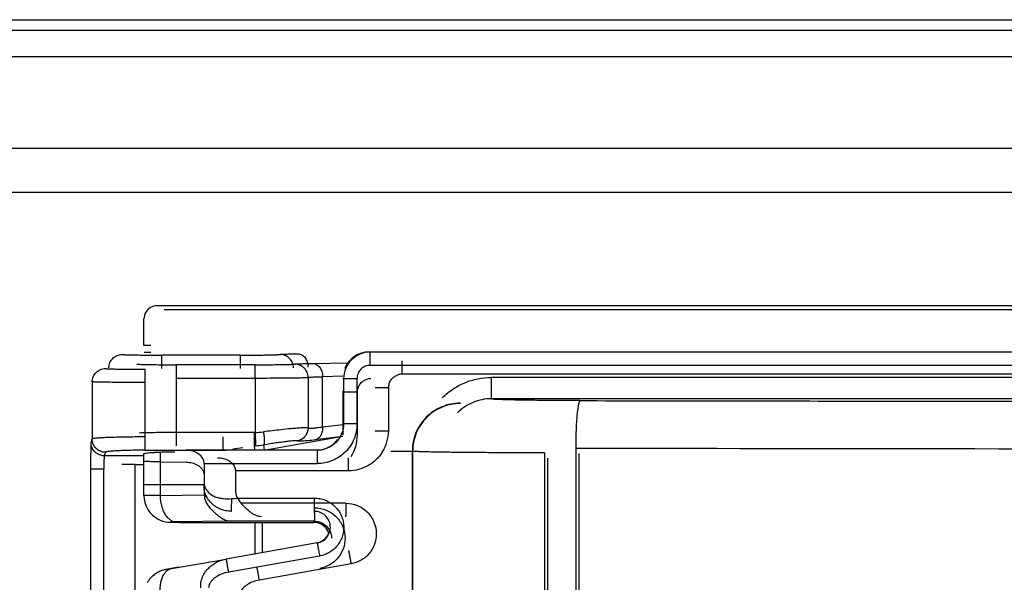
# Model space of a CAD drawing. Units: millimetres. Extents: x 0 to 420, y 0 to 297.
# Drawn here: x 124 to 131, y 244 to 248 of the extents above; entities that cross this region are included whole.
import ezdxf

# ---------------------------------------------------------------- set-up
doc = ezdxf.new("R2010")
doc.units = ezdxf.units.MM
doc.header["$LTSCALE"] = 23.1
doc.layers.get('0').update_dxf_attribs({"linetype": 'CONTINUOUS'})
doc.layers.add('INTF_1', color=7, linetype='CONTINUOUS')

msp = doc.modelspace()

# ---------------------------------------------------------------- linework, layer by layer
at = {"color": 7, "linetype": 'CONTINUOUS'}
for p, q in [((145.9217, 245.2532), (126.4358, 245.2532)), ((126.0427, 244.5132), (125.0568, 244.5132)), ((124.7389, 244.2532), (124.7389, 244.4873)), ((125.1935, 244.4132), (125.1935, 244.2532)), ((126.0435, 243.815), (125.3591, 243.6943)), ((124.9744, 243.6273), (124.9077, 243.6155)), ((124.9457, 243.622), (125.3591, 243.6943)), ((124.9955, 243.6311), (124.9744, 243.6273)), ((124.9077, 243.6155), (124.9027, 243.6145))]:
    msp.add_line(p, q, dxfattribs=at)
at = {"color": 9, "linetype": 'CONTINUOUS'}
for p, q in [((126.4437, 245.1532), (145.9227, 245.1532)), ((126.2358, 245.0532), (126.3437, 245.0532)), ((126.2427, 245.0532), (126.2427, 244.7132)), ((126.3437, 244.7132), (126.3437, 245.0532)), ((126.3437, 244.7132), (126.239, 244.7132)), ((126.0427, 244.5132), (126.0431, 244.5058)), ((124.8634, 244.2532), (124.8634, 244.4999)), ((125.1935, 244.4132), (126.0437, 244.4132)), ((125.1935, 244.2532), (124.7389, 244.2532)), ((126.0227, 244.0532), (126.0231, 244.0606)), ((126.0619, 243.7165), (125.3775, 243.5958))]:
    msp.add_line(p, q, dxfattribs=at)
at = {"color": 7, "linetype": 'CONTINUOUS'}
msp.add_lwpolyline([(124.9027, 243.6145), (124.8998, 243.614), (124.8942, 243.6128), (124.8873, 243.611), (124.8802, 243.609), (124.8726, 243.6065), (124.8646, 243.6035), (124.8566, 243.6001), (124.8486, 243.5963), (124.8407, 243.592), (124.8328, 243.5874), (124.825, 243.5822), (124.8173, 243.5766), (124.8098, 243.5705), (124.8024, 243.564), (124.7952, 243.5569), (124.7883, 243.5494), (124.7817, 243.5413), (124.7753, 243.5328), (124.7694, 243.5238), (124.7638, 243.5144)], dxfattribs=at)
for centre, radius, start, end in [((126.0178, 243.9332), 0.12, 291.11726, 313.43498), ((126.0142, 243.9348), 0.1238, 337.50132, 339.48995), ((126.0177, 243.9335), 0.1204, 280.01698, 291.10064)]:
    msp.add_arc(centre, radius, start, end, dxfattribs=at)
for centre, major_axis, ratio, start_param, end_param in [((126.4358, 245.0532), (0.2, 0), 0.999949, 1.570796, 2.747061), ((125.0568, 244.4132), (0.1367, 0), 0.731576, 0, 1.570796)]:
    msp.add_ellipse(centre, major_axis=major_axis, ratio=ratio, start_param=start_param, end_param=end_param, dxfattribs=at)
at = {"color": 9, "linetype": 'CONTINUOUS'}
for points, knots in [([(126.4427, 245.2532), (126.4167, 245.2532), (126.3641, 245.2428), (126.2976, 245.1983), (126.2531, 245.1318), (126.2427, 245.0792), (126.2427, 245.0532)], [0, 0, 0, 0, 0.250006, 0.499914, 0.749895, 1, 1, 1, 1]), ([(126.4437, 245.1532), (126.4437, 245.1597), (126.4437, 245.1725), (126.4436, 245.191), (126.4436, 245.2056), (126.4435, 245.2164), (126.4434, 245.2237), (126.4433, 245.2303), (126.4433, 245.2361), (126.4432, 245.2411), (126.4431, 245.2453), (126.443, 245.2482), (126.4429, 245.2501), (126.4429, 245.2512), (126.4428, 245.252), (126.4428, 245.2527), (126.4427, 245.253), (126.4427, 245.2532), (126.4427, 245.2532)], [0, 0, 0, 0, 0.194631, 0.382539, 0.555397, 0.634153, 0.706801, 0.772644, 0.831103, 0.881622, 0.923642, 0.956692, 0.96978, 0.980544, 0.988963, 0.995016, 0.998686, 1, 1, 1, 1]), ([(126.4437, 245.1532), (126.4307, 245.1532), (126.4044, 245.148), (126.3712, 245.1258), (126.3489, 245.0925), (126.3437, 245.0662), (126.3437, 245.0532)], [0, 0, 0, 0, 0.250017, 0.499992, 0.749971, 1, 1, 1, 1]), ([(126.2427, 244.7132), (126.2427, 244.6872), (126.2323, 244.6346), (126.1878, 244.5682), (126.1213, 244.5236), (126.0687, 244.5132), (126.0427, 244.5132)], [0, 0, 0, 0, 0.250018, 0.49993, 0.749907, 1, 1, 1, 1]), ([(126.3437, 244.7132), (126.3437, 244.6936), (126.3398, 244.6543), (126.3227, 244.5977), (126.2948, 244.5455), (126.2572, 244.4997), (126.2115, 244.4622), (126.1593, 244.4343), (126.1026, 244.4171), (126.0633, 244.4132), (126.0437, 244.4132)], [0, 0, 0, 0, 0.124905, 0.250037, 0.375019, 0.500008, 0.624996, 0.749974, 0.875102, 1, 1, 1, 1]), ([(126.0431, 244.5058), (126.0432, 244.5008), (126.0434, 244.4885), (126.0437, 244.4577), (126.0437, 244.4318), (126.0437, 244.4132)], [0, 0, 0, 0, 0.162415, 0.397416, 1, 1, 1, 1]), ([(125.3987, 244.0532), (125.3834, 244.0532), (125.3529, 244.0564), (125.2959, 244.0751), (125.2474, 244.1102), (125.214, 244.1547), (125.1937, 244.1975), (125.1896, 244.2326), (125.1935, 244.2532)], [0, 0, 0, 0, 0.143351, 0.285068, 0.558285, 0.686134, 0.80348, 1, 1, 1, 1]), ([(125.1935, 244.2532), (125.1956, 244.2429), (125.2033, 244.2229), (125.222, 244.1972), (125.2466, 244.1769), (125.2751, 244.1628), (125.3054, 244.1538), (125.3471, 244.1474), (125.3788, 244.1478), (125.3997, 244.1497)], [0, 0, 0, 0, 0.12497, 0.250307, 0.375264, 0.500371, 0.625458, 0.750425, 1, 1, 1, 1]), ([(125.3987, 244.0532), (125.3988, 244.0532), (125.3988, 244.0534), (125.3988, 244.0537), (125.3989, 244.0542), (125.3989, 244.0549), (125.3989, 244.0558), (125.399, 244.0576), (125.3991, 244.0603), (125.3992, 244.0643), (125.3993, 244.0692), (125.3993, 244.0751), (125.3994, 244.0817), (125.3995, 244.0891), (125.3996, 244.1), (125.3996, 244.1144), (125.3997, 244.132), (125.3997, 244.1438), (125.3997, 244.1497)], [0, 0, 0, 0, 0.001094, 0.00418, 0.009401, 0.016857, 0.026637, 0.038791, 0.070396, 0.111915, 0.163185, 0.223833, 0.293053, 0.369848, 0.452917, 0.631994, 0.817924, 1, 1, 1, 1]), ([(125.3997, 244.1497), (125.4515, 244.1537), (125.5557, 244.153), (125.7116, 244.1533), (125.8677, 244.1532), (125.9717, 244.1532), (126.0237, 244.1532)], [0, 0, 0, 0, 0.249867, 0.499894, 0.74993, 1, 1, 1, 1]), ([(126.0231, 244.0606), (126.0232, 244.0658), (126.0234, 244.0786), (126.0237, 244.1094), (126.0237, 244.1351), (126.0237, 244.1532)], [0, 0, 0, 0, 0.167316, 0.413978, 1, 1, 1, 1]), ([(126.0237, 244.1532), (126.0373, 244.1531), (126.0645, 244.1505), (126.1039, 244.1395), (126.1406, 244.1211), (126.1732, 244.0963), (126.2007, 244.066), (126.2222, 244.0311), (126.2368, 243.9928), (126.2441, 243.9525), (126.2439, 243.9115), (126.2361, 243.8713), (126.2211, 243.8332), (126.1992, 243.7985), (126.1714, 243.7684), (126.1385, 243.744), (126.1016, 243.7263), (126.0753, 243.719), (126.0619, 243.7165)], [0, 0, 0, 0, 0.062446, 0.124981, 0.187486, 0.249996, 0.312497, 0.374992, 0.437497, 0.499998, 0.5625, 0.625006, 0.687501, 0.750002, 0.812513, 0.875018, 0.937554, 1, 1, 1, 1]), ([(126.0435, 243.815), (126.0581, 243.8176), (126.0864, 243.8282), (126.1201, 243.8584), (126.1406, 243.8988), (126.145, 243.9439), (126.1328, 243.9875), (126.1056, 244.0237), (126.0672, 244.0477), (126.0375, 244.0532), (126.0227, 244.0532)], [0, 0, 0, 0, 0.124997, 0.249997, 0.374999, 0.500002, 0.625004, 0.750005, 0.875003, 1, 1, 1, 1]), ([(126.0435, 243.815), (126.0436, 243.815), (126.0436, 243.8148), (126.0438, 243.8145), (126.0439, 243.8139), (126.0441, 243.813), (126.0443, 243.812), (126.0447, 243.8101), (126.0453, 243.8072), (126.0461, 243.8031), (126.0471, 243.7982), (126.0482, 243.7924), (126.0494, 243.786), (126.0507, 243.7788), (126.0527, 243.7682), (126.0553, 243.7537), (126.0586, 243.7355), (126.0608, 243.7229), (126.0619, 243.7165)], [0, 0, 0, 0, 0.001386, 0.005128, 0.011245, 0.019722, 0.030538, 0.043671, 0.076798, 0.118855, 0.169362, 0.227792, 0.293617, 0.366254, 0.44499, 0.617817, 0.805629, 1, 1, 1, 1]), ([(124.8634, 243.425), (124.8607, 243.4477), (124.8602, 243.4823), (124.8675, 243.5267), (124.877, 243.557), (124.8903, 243.5827), (124.9068, 243.6027), (124.9254, 243.6161), (124.9391, 243.6208), (124.9457, 243.622)], [0, 0, 0, 0, 0.296473, 0.443248, 0.581285, 0.706266, 0.816445, 0.913127, 1, 1, 1, 1]), ([(125.0032, 243.6324), (124.993, 243.6306), (124.9734, 243.6272), (124.9475, 243.6226), (124.9244, 243.6185), (124.9143, 243.6167), (124.9016, 243.6143), (124.9147, 243.6165), (124.9247, 243.6183), (124.9383, 243.6207), (124.9457, 243.622)], [0, 0, 0, 0, 0.217294, 0.413751, 0.56995, 0.670891, 0.704963, 0.740462, 0.842692, 1, 1, 1, 1]), ([(125.1668, 243.4781), (125.1659, 243.4944), (125.1687, 243.5261), (125.1837, 243.5691), (125.2057, 243.605), (125.2324, 243.6335), (125.2616, 243.6563), (125.3027, 243.6796), (125.3365, 243.6903), (125.3591, 243.6943)], [0, 0, 0, 0, 0.154995, 0.298784, 0.429813, 0.551925, 0.668315, 0.780948, 1, 1, 1, 1]), ([(125.3775, 243.5958), (125.3765, 243.6018), (125.3743, 243.6139), (125.3711, 243.6319), (125.3684, 243.6466), (125.3664, 243.6577), (125.365, 243.6652), (125.3637, 243.672), (125.3626, 243.6779), (125.3616, 243.683), (125.3608, 243.6871), (125.3602, 243.6899), (125.3599, 243.6916), (125.3596, 243.6926), (125.3595, 243.6933), (125.3593, 243.6939), (125.3592, 243.6941), (125.3592, 243.6943), (125.3591, 243.6943)], [0, 0, 0, 0, 0.181807, 0.367492, 0.546363, 0.629458, 0.706233, 0.775281, 0.83584, 0.887312, 0.929096, 0.960791, 0.972962, 0.982776, 0.990308, 0.995631, 0.998824, 1, 1, 1, 1]), ([(125.3775, 243.5958), (125.3607, 243.5929), (125.3275, 243.584), (125.2887, 243.5651), (125.2611, 243.5447), (125.2434, 243.5259), (125.2302, 243.5037), (125.2263, 243.4866), (125.2263, 243.4781)], [0, 0, 0, 0, 0.25018, 0.500233, 0.625423, 0.750525, 0.876162, 1, 1, 1, 1])]:
    msp.add_open_spline(points, degree=3, knots=knots, dxfattribs=at)
at = {"color": 7, "linetype": 'CONTINUOUS'}
for points, knots in [([(126.0426, 244.5133), (126.0577, 244.5139), (126.0879, 244.5183), (126.1304, 244.535), (126.168, 244.5609), (126.1887, 244.5834), (126.1975, 244.5956)], [0, 0, 0, 0, 0.250027, 0.500116, 0.750025, 1, 1, 1, 1]), ([(126.1286, 243.8874), (126.1254, 243.8796), (126.1173, 243.8647), (126.1064, 243.8518), (126.1003, 243.8461)], [0, 0, 0, 0, 0.500286, 1, 1, 1, 1])]:
    msp.add_open_spline(points, degree=3, knots=knots, dxfattribs=at)
at = {"layer": 'INTF_1', "color": 7, "linetype": 'CONTINUOUS'}
for p, q in [((95.4719, 247.756), (175.3793, 247.756)), ((178.2404, 246.786), (102.2239, 246.786)), ((102.2239, 246.456), (178.2404, 246.456)), ((146.5408, 245.6022), (124.8391, 245.6022)), ((124.8907, 245.5722), (146.4922, 245.5722)), ((124.7391, 245.3022), (124.7391, 245.5022)), ((124.7907, 245.3022), (124.7404, 245.3022)), ((124.7412, 245.2522), (124.7907, 245.2522)), ((125.6289, 243.9702), (125.6289, 243.7428))]:
    msp.add_line(p, q, dxfattribs=at)
at = {"layer": 'INTF_1', "color": 9, "linetype": 'CONTINUOUS'}
for p, q in [((124.8744, 245.1298), (124.8744, 245.2298)), ((125.4662, 245.2298), (124.8744, 245.2298)), ((125.4662, 245.1298), (125.4662, 245.2298)), ((124.7494, 244.6135), (124.7494, 245.1236)), ((124.9845, 244.6472), (124.9845, 245.1573)), ((125.5762, 245.1573), (124.9845, 245.1573)), ((125.5762, 245.0573), (125.5762, 245.1573)), ((126.0114, 245.1675), (126.2753, 245.1723)), ((124.9845, 245.0573), (125.5762, 245.0573)), ((125.5762, 245.0573), (125.5762, 244.6473)), ((125.9751, 245.0621), (125.9751, 244.6815)), ((126.2365, 245.0703), (126.0839, 245.0675)), ((126.0839, 244.6892), (126.0839, 245.0675)), ((146.1534, 245.0912), (126.6818, 245.0861)), ((143.5465, 245.0611), (127.3534, 245.0611)), ((124.3495, 245.0287), (124.3495, 244.598)), ((126.4809, 244.986), (126.5818, 244.986)), ((126.5818, 244.6595), (126.5818, 244.986)), ((126.2458, 244.9523), (126.3468, 244.9523)), ((126.3468, 244.6258), (126.3468, 244.9523)), ((127.3549, 244.9012), (127.3572, 244.8997)), ((143.548, 244.9012), (127.3549, 244.9012)), ((127.1199, 244.8674), (127.1222, 244.8659)), ((126.0839, 244.6892), (126.239, 244.7079)), ((124.3405, 244.571), (124.3495, 244.598)), ((124.7494, 244.5136), (124.7494, 244.6135)), ((124.9845, 244.5474), (124.9845, 244.6472)), ((125.5708, 244.6472), (124.9845, 244.6472)), ((125.3358, 244.5136), (125.3358, 244.6135)), ((125.5708, 244.5474), (125.5708, 244.6472)), ((125.5762, 244.6473), (125.578, 244.5474)), ((126.2379, 244.6157), (125.6568, 244.5132)), ((126.2379, 244.616), (126.0287, 244.5909)), ((124.7494, 244.5136), (125.3358, 244.5136)), ((125.573, 244.5221), (125.5708, 244.5474)), ((125.6402, 244.5532), (125.6437, 244.5132)), ((127.9899, 244.5272), (127.9899, 238.0806)), ((124.4495, 244.4982), (124.4405, 244.4711)), ((124.7362, 244.4711), (124.4405, 244.4711)), ((126.5985, 244.5075), (126.76, 244.5075)), ((126.76, 238.0329), (126.76, 244.5075)), ((126.7623, 244.506), (126.76, 244.5075)), ((126.7623, 244.506), (126.7623, 238.0343)), ((127.7549, 244.4935), (127.7549, 238.0469)), ((124.3372, 244.3713), (124.3372, 238.1611)), ((124.4372, 244.3713), (124.3372, 244.3713)), ((124.4372, 238.1611), (124.4372, 244.3713)), ((124.6722, 244.405), (124.5722, 244.405)), ((124.6722, 238.1948), (124.6722, 244.405)), ((124.6722, 244.405), (124.7354, 244.405)), ((124.8633, 244.1734), (124.8633, 244.4259)), ((126.2797, 244.3574), (125.4283, 244.3573)), ((124.8633, 244.1734), (125.1933, 244.1776)), ((126.2586, 244.1139), (125.4713, 244.1139)), ((125.3892, 243.9786), (124.9804, 243.9734)), ((125.038, 243.9703), (125.0379, 243.9702)), ((125.038, 243.9703), (126.0179, 243.9703)), ((126.0226, 243.9786), (125.3892, 243.9786)), ((126.0179, 243.9703), (126.0226, 243.9786)), ((126.1001, 243.9377), (126.1, 243.9377)), ((126.2985, 243.6574), (125.6082, 243.5356))]:
    msp.add_line(p, q, dxfattribs=at)
at = {"layer": 'INTF_1', "color": 6, "linetype": 'CONTINUOUS'}
for p, q in [((126.239, 244.6274), (126.239, 244.9619)), ((125.5689, 244.5132), (125.5689, 244.5221)), ((125.5739, 244.5132), (125.5739, 244.5209)), ((124.7389, 244.4873), (124.7389, 244.4872)), ((124.7389, 244.172), (124.7389, 244.4302)), ((124.8633, 244.4259), (125.059, 244.4235)), ((125.1933, 244.3235), (125.1933, 244.1776)), ((125.4283, 244.3573), (125.4283, 244.2113)), ((125.2623, 244.0531), (125.2363, 244.0802)), ((125.5739, 243.9702), (125.5739, 243.7331))]:
    msp.add_line(p, q, dxfattribs=at)
at = {"layer": 'INTF_1', "color": 7, "linetype": 'CONTINUOUS', "true_color": 0xdfdfdf}
for p, q in [((127.7786, 244.4542), (127.7786, 238.0861)), ((128.0136, 244.488), (128.0136, 238.1198))]:
    msp.add_line(p, q, dxfattribs=at)
at = {"layer": 'INTF_1', "color": 6, "linetype": 'CONTINUOUS'}
for points in [[(124.7389, 244.172), (124.7404, 244.1476), (124.7461, 244.1187), (124.7556, 244.0918), (124.7684, 244.0673), (124.7839, 244.0456), (124.8014, 244.0267), (124.8205, 244.0107), (124.8406, 243.9977), (124.8613, 243.9876), (124.8818, 243.9802), (124.9013, 243.9754), (124.9182, 243.9729), (124.9304, 243.9719), (124.9408, 243.9714), (124.9527, 243.971), (124.9678, 243.9707), (124.986, 243.9705), (125.0069, 243.9703), (125.0379, 243.9702)], [(126.1, 243.9377), (126.1118, 243.9249), (126.1314, 243.8892)]]:
    msp.add_lwpolyline(points, dxfattribs=at)
at = {"layer": 'INTF_1', "color": 9, "linetype": 'CONTINUOUS'}
for centre, radius, start, end in [((126.4469, 244.9515), 0.1008, 90.09117, 108.35834), ((126.6819, 244.9853), 0.1008, 90.09117, 108.35834), ((126.6791, 236.4302), 8.2872, 96.29092, 97.21415), ((124.5854, 241.5803), 3.0309, 92.199, 92.94484), ((125.5708, 244.9468), 0.2996, 270.00045, 271.03633), ((125.5686, 245.207), 0.5598, 270.77692, 277.15821), ((126.0363, 244.6316), 0.3106, 327.70142, 358.91914), ((126.2713, 244.6653), 0.3106, 327.70142, 358.91914), ((124.7495, 238.8472), 5.6664, 90.00031, 90.27739), ((125.3358, 244.9134), 0.3997, 270.00344, 271.03904), ((125.3354, 244.9301), 0.4165, 271.04365, 279.64009), ((126.236, 239.5862), 5.0028, 98.64698, 99.55959), ((125.5708, 244.9471), 0.3997, 270.00344, 271.03904), ((125.5705, 244.9638), 0.4165, 271.04365, 279.64009), ((116.0803, 244.0801), 9.9433, 359.77911, 0.00079), ((126.0179, 243.8502), 0.1201, 46.8157, 90.00267), ((126.0181, 243.8503), 0.1199, 44.43933, 46.84399), ((126.0177, 243.85), 0.1203, 38.22399, 44.43856), ((126.018, 243.8502), 0.12, 19.16366, 38.21779)]:
    msp.add_arc(centre, radius, start, end, dxfattribs=at)
at = {"layer": 'INTF_1', "color": 6, "linetype": 'CONTINUOUS'}
msp.add_arc((126.0179, 243.8502), 0.12, 46.8062, 90.00239, dxfattribs=at)
for centre in [(125.5304, 244.1804), (125.7654, 244.2141)]:
    msp.add_ellipse(centre, major_axis=(0.3371, 0.0043), ratio=0.593272, start_param=3.13396, end_param=3.644509, dxfattribs=at)
at = {"layer": 'INTF_1', "color": 9, "linetype": 'CONTINUOUS'}
for points, knots in [([(102.3343, 247.6793), (114.8951, 247.676), (133.7342, 247.6749), (158.8451, 247.6815), (171.3952, 247.6877), (177.667, 247.6912)], [0, 0, 0, 0, 0.500215, 0.750236, 1, 1, 1, 1]), ([(124.4745, 245.135), (124.4745, 245.148), (124.4797, 245.1742), (124.502, 245.2074), (124.5352, 245.2297), (124.5614, 245.2349), (124.5744, 245.2349)], [0, 0, 0, 0, 0.249982, 0.5, 0.750018, 1, 1, 1, 1]), ([(124.5744, 245.2349), (124.5746, 245.2348), (124.5753, 245.2346), (124.5766, 245.2344), (124.5786, 245.2342), (124.5827, 245.2338), (124.5895, 245.2334), (124.5997, 245.2329), (124.6124, 245.2325), (124.6276, 245.232), (124.6452, 245.2316), (124.6727, 245.2311), (124.7115, 245.2306), (124.7622, 245.2301), (124.8172, 245.2299), (124.8551, 245.2298), (124.8744, 245.2298)], [0, 0, 0, 0, 0.002208, 0.00669, 0.013483, 0.022577, 0.047588, 0.081548, 0.124212, 0.175113, 0.233724, 0.299522, 0.45026, 0.621554, 0.807136, 1, 1, 1, 1]), ([(125.4662, 245.2298), (125.5027, 245.2298), (125.5558, 245.23), (125.6238, 245.2305), (125.6677, 245.2311), (125.7046, 245.2318), (125.7303, 245.2325), (125.7465, 245.2332), (125.755, 245.2336), (125.761, 245.2341), (125.7642, 245.2344), (125.7653, 245.2346)], [0, 0, 0, 0, 0.365954, 0.532867, 0.681331, 0.806084, 0.902899, 0.939641, 0.968203, 0.988383, 1, 1, 1, 1]), ([(125.7653, 245.2346), (125.767, 245.235), (125.7716, 245.2355), (125.7802, 245.2362), (125.7924, 245.2369), (125.8154, 245.2379), (125.8521, 245.239), (125.8836, 245.2397), (125.9013, 245.24)], [0, 0, 0, 0, 0.037638, 0.101536, 0.19123, 0.306185, 0.608729, 1, 1, 1, 1]), ([(125.865, 245.1346), (125.865, 245.1476), (125.8598, 245.1739), (125.8376, 245.2071), (125.8045, 245.2294), (125.7783, 245.2346), (125.7653, 245.2346)], [0, 0, 0, 0, 0.250264, 0.500447, 0.750369, 1, 1, 1, 1]), ([(125.9013, 245.24), (125.9109, 245.2398), (125.9312, 245.2335), (125.9548, 245.2103), (125.9701, 245.1777), (125.9737, 245.1528), (125.9738, 245.14)], [0, 0, 0, 0, 0.212395, 0.449192, 0.715391, 1, 1, 1, 1]), ([(126.6808, 245.186), (126.6809, 245.1858), (126.6809, 245.185), (126.681, 245.1834), (126.6811, 245.1808), (126.6812, 245.1774), (126.6812, 245.1731), (126.6814, 245.1658), (126.6815, 245.155), (126.6816, 245.1401), (126.6817, 245.1232), (126.6818, 245.105), (126.6818, 245.0924), (126.6818, 245.0861)], [0, 0, 0, 0, 0.007261, 0.023733, 0.049244, 0.083601, 0.126553, 0.177632, 0.302064, 0.452441, 0.623297, 0.808466, 1, 1, 1, 1]), ([(124.3495, 245.0287), (124.3495, 245.0417), (124.3547, 245.068), (124.377, 245.1012), (124.4102, 245.1235), (124.4365, 245.1287), (124.4495, 245.1287)], [0, 0, 0, 0, 0.249982, 0.5, 0.750018, 1, 1, 1, 1]), ([(124.4495, 245.1287), (124.4496, 245.1285), (124.4503, 245.1284), (124.4516, 245.1281), (124.4537, 245.1279), (124.4577, 245.1275), (124.4645, 245.1271), (124.4747, 245.1267), (124.4874, 245.1262), (124.5027, 245.1258), (124.5202, 245.1254), (124.5477, 245.1249), (124.5865, 245.1244), (124.6373, 245.1239), (124.6923, 245.1236), (124.7301, 245.1236), (124.7494, 245.1236)], [0, 0, 0, 0, 0.002208, 0.00669, 0.013483, 0.022577, 0.047588, 0.081548, 0.124212, 0.175113, 0.233724, 0.299522, 0.45026, 0.621554, 0.807136, 1, 1, 1, 1]), ([(124.6845, 245.1624), (124.6847, 245.1623), (124.6854, 245.1621), (124.6866, 245.1619), (124.6887, 245.1616), (124.6928, 245.1613), (124.6996, 245.1609), (124.7097, 245.1604), (124.7225, 245.16), (124.7377, 245.1595), (124.7552, 245.1591), (124.7827, 245.1586), (124.8215, 245.1581), (124.8723, 245.1576), (124.9273, 245.1574), (124.9652, 245.1573), (124.9845, 245.1573)], [0, 0, 0, 0, 0.002208, 0.00669, 0.013483, 0.022577, 0.047588, 0.081548, 0.124212, 0.175113, 0.233724, 0.299522, 0.45026, 0.621554, 0.807136, 1, 1, 1, 1]), ([(125.5762, 245.1573), (125.6127, 245.1573), (125.6659, 245.1575), (125.7338, 245.158), (125.7777, 245.1586), (125.8146, 245.1593), (125.8404, 245.16), (125.8566, 245.1606), (125.8651, 245.1611), (125.8711, 245.1615), (125.8742, 245.1619), (125.8754, 245.1621)], [0, 0, 0, 0, 0.365954, 0.532867, 0.681331, 0.806084, 0.902899, 0.939641, 0.968203, 0.988383, 1, 1, 1, 1]), ([(125.8754, 245.1621), (125.877, 245.1625), (125.8816, 245.163), (125.8903, 245.1637), (125.9025, 245.1644), (125.9255, 245.1654), (125.9622, 245.1665), (125.9936, 245.1671), (126.0114, 245.1675)], [0, 0, 0, 0, 0.037638, 0.101536, 0.19123, 0.306185, 0.608729, 1, 1, 1, 1]), ([(125.9751, 245.0621), (125.9751, 245.0751), (125.9698, 245.1014), (125.9476, 245.1346), (125.9145, 245.1569), (125.8883, 245.1621), (125.8754, 245.1621)], [0, 0, 0, 0, 0.250264, 0.500447, 0.750369, 1, 1, 1, 1]), ([(126.0114, 245.1675), (126.021, 245.1673), (126.0413, 245.161), (126.0648, 245.1378), (126.0801, 245.1052), (126.0838, 245.0803), (126.0839, 245.0675)], [0, 0, 0, 0, 0.212395, 0.449192, 0.715391, 1, 1, 1, 1]), ([(125.5762, 245.0573), (125.6249, 245.0573), (125.6958, 245.0575), (125.7864, 245.0581), (125.8449, 245.0586), (125.8941, 245.0593), (125.9285, 245.06), (125.95, 245.0607), (125.9614, 245.0611), (125.9693, 245.0616), (125.9736, 245.0619), (125.9751, 245.0621)], [0, 0, 0, 0, 0.366007, 0.532941, 0.681422, 0.806182, 0.902994, 0.939728, 0.968276, 0.988431, 1, 1, 1, 1]), ([(125.9751, 245.0621), (125.9764, 245.0625), (125.9801, 245.063), (125.987, 245.0637), (125.9967, 245.0644), (126.0151, 245.0654), (126.0445, 245.0665), (126.0697, 245.0672), (126.0839, 245.0675)], [0, 0, 0, 0, 0.037834, 0.101819, 0.191541, 0.306487, 0.608924, 1, 1, 1, 1]), ([(126.3468, 244.9523), (126.347, 244.9575), (126.3478, 244.9679), (126.3512, 244.9832), (126.3572, 244.9977), (126.368, 245.0155), (126.3866, 245.0342), (126.4053, 245.0439), (126.4152, 245.0472)], [0, 0, 0, 0, 0.125271, 0.25044, 0.375659, 0.500957, 0.750442, 1, 1, 1, 1]), ([(126.5818, 244.986), (126.582, 244.9912), (126.5828, 245.0016), (126.5862, 245.0169), (126.5922, 245.0314), (126.6031, 245.0492), (126.6216, 245.0679), (126.6404, 245.0777), (126.6502, 245.0809)], [0, 0, 0, 0, 0.125271, 0.25044, 0.375659, 0.500957, 0.750442, 1, 1, 1, 1]), ([(126.9857, 244.9089), (127.0098, 244.9329), (127.0627, 244.9763), (127.1531, 245.0247), (127.2513, 245.0544), (127.3194, 245.0611), (127.3534, 245.0611)], [0, 0, 0, 0, 0.249933, 0.500003, 0.750072, 1, 1, 1, 1]), ([(127.3534, 245.0611), (127.3534, 245.0508), (127.3534, 245.0307), (127.3535, 245.0013), (127.3536, 244.9742), (127.3538, 244.9535), (127.3539, 244.9388), (127.3541, 244.9295), (127.3542, 244.9214), (127.3543, 244.9146), (127.3544, 244.9092), (127.3546, 244.9056), (127.3547, 244.9034), (127.3547, 244.9023), (127.3548, 244.9016), (127.3549, 244.9013), (127.3549, 244.9012)], [0, 0, 0, 0, 0.192788, 0.378687, 0.550123, 0.700875, 0.766734, 0.825361, 0.876192, 0.918798, 0.952755, 0.977717, 0.986767, 0.993506, 0.997917, 1, 1, 1, 1]), ([(124.7494, 245.0236), (124.7237, 245.0236), (124.6732, 245.0236), (124.5999, 245.0239), (124.5322, 245.0244), (124.4805, 245.0249), (124.4438, 245.0254), (124.4204, 245.0258), (124.4001, 245.0262), (124.3831, 245.0267), (124.3711, 245.0271), (124.3632, 245.0274), (124.3587, 245.0277), (124.3551, 245.0279), (124.3524, 245.0281), (124.3506, 245.0284), (124.3497, 245.0285), (124.3495, 245.0287)], [0, 0, 0, 0, 0.192909, 0.378532, 0.549863, 0.700628, 0.766436, 0.825054, 0.875957, 0.918619, 0.952571, 0.966199, 0.977564, 0.986643, 0.993415, 0.997864, 1, 1, 1, 1]), ([(127.3549, 244.9012), (127.3314, 244.9012), (127.2842, 244.8965), (127.2163, 244.8759), (127.1536, 244.8424), (127.117, 244.8124), (127.1004, 244.7958)], [0, 0, 0, 0, 0.249932, 0.500003, 0.750072, 1, 1, 1, 1]), ([(128.0233, 244.8871), (127.9797, 244.8872), (127.8947, 244.8875), (127.7719, 244.8883), (127.6754, 244.8894), (127.6044, 244.8904), (127.5569, 244.8912), (127.5137, 244.8921), (127.4753, 244.893), (127.442, 244.894), (127.4175, 244.8949), (127.4006, 244.8956), (127.3901, 244.8962), (127.381, 244.8967), (127.3734, 244.8973), (127.3672, 244.8979), (127.3625, 244.8984), (127.3594, 244.899), (127.3577, 244.8994), (127.3572, 244.8997)], [0, 0, 0, 0, 0.196165, 0.382563, 0.553079, 0.63062, 0.702147, 0.767075, 0.824866, 0.875057, 0.917217, 0.935183, 0.951022, 0.964701, 0.976187, 0.985464, 0.992522, 0.997359, 1, 1, 1, 1]), ([(128.0233, 244.8871), (128.022, 244.8869), (128.0201, 244.8852), (128.0183, 244.8823), (128.016, 244.8774), (128.0133, 244.8692), (128.0103, 244.857), (128.0075, 244.8417), (128.0035, 244.8156), (127.9993, 244.7765), (127.9953, 244.7228), (127.9923, 244.6618), (127.9904, 244.5958), (127.9899, 244.5504), (127.9899, 244.5272)], [0, 0, 0, 0, 0.010885, 0.018851, 0.028793, 0.054913, 0.089474, 0.132299, 0.183103, 0.306815, 0.456231, 0.625806, 0.809428, 1, 1, 1, 1]), ([(128.0233, 244.8871), (128.7066, 244.8859), (131.4449, 244.8816), (134.1832, 244.8798), (136.2383, 244.8798)], [0, 0, 0, 0, 0.249518, 1, 1, 1, 1]), ([(127.1222, 244.8659), (127.0987, 244.8659), (127.0515, 244.8613), (126.9836, 244.8407), (126.921, 244.8072), (126.8661, 244.7621), (126.8211, 244.7072), (126.7876, 244.6446), (126.767, 244.5767), (126.7623, 244.5295), (126.7623, 244.506)], [0, 0, 0, 0, 0.124935, 0.249978, 0.374952, 0.499965, 0.624983, 0.749973, 0.875038, 1, 1, 1, 1]), ([(127.1199, 244.8674), (127.0964, 244.8674), (127.0492, 244.8628), (126.9812, 244.8422), (126.9186, 244.8087), (126.882, 244.7787), (126.8653, 244.762)], [0, 0, 0, 0, 0.249932, 0.500003, 0.750072, 1, 1, 1, 1]), ([(126.8653, 244.762), (126.8487, 244.7454), (126.8187, 244.7088), (126.7852, 244.6461), (126.7646, 244.5782), (126.76, 244.531), (126.76, 244.5075)], [0, 0, 0, 0, 0.249931, 0.500001, 0.75007, 1, 1, 1, 1]), ([(125.8696, 244.6774), (125.8622, 244.6768), (125.8293, 244.6737), (125.7964, 244.6703), (125.771, 244.6675)], [0, 0, 0, 0, 0.22616, 1, 1, 1, 1]), ([(125.9751, 244.6817), (125.9738, 244.6822), (125.9702, 244.6827), (125.9635, 244.6831), (125.954, 244.683), (125.9419, 244.6827), (125.9272, 244.6819), (125.9028, 244.6803), (125.8833, 244.6787), (125.8696, 244.6774)], [0, 0, 0, 0, 0.03825, 0.102143, 0.191654, 0.306411, 0.445822, 0.608747, 1, 1, 1, 1]), ([(125.9751, 244.6817), (125.9751, 244.6702), (125.971, 244.6469), (125.9533, 244.6162), (125.9263, 244.5934), (125.9041, 244.5852), (125.8927, 244.5832)], [0, 0, 0, 0, 0.250124, 0.500253, 0.750282, 1, 1, 1, 1]), ([(125.9751, 244.6817), (125.9763, 244.681), (125.9801, 244.6801), (125.987, 244.6795), (125.9968, 244.6796), (126.0093, 244.6803), (126.0245, 244.6816), (126.0497, 244.6845), (126.0697, 244.6873), (126.0839, 244.6894)], [0, 0, 0, 0, 0.039078, 0.102761, 0.191863, 0.306272, 0.445492, 0.608397, 1, 1, 1, 1]), ([(126.0839, 244.6892), (126.0846, 244.6778), (126.0831, 244.6553), (126.0724, 244.6249), (126.0541, 244.6016), (126.0372, 244.5928), (126.0287, 244.5909)], [0, 0, 0, 0, 0.283879, 0.548417, 0.785699, 1, 1, 1, 1]), ([(126.4809, 244.6606), (126.4809, 244.6606), (126.4812, 244.6606), (126.4816, 244.6605), (126.4823, 244.6605), (126.4837, 244.6604), (126.486, 244.6603), (126.4894, 244.6602), (126.4937, 244.6601), (126.4988, 244.66), (126.5047, 244.6599), (126.514, 244.6597), (126.5271, 244.6595), (126.5442, 244.6593), (126.5626, 244.6591), (126.5754, 244.6589), (126.5818, 244.6589)], [0, 0, 0, 0, 0.002151, 0.00663, 0.013439, 0.022559, 0.047643, 0.081695, 0.124464, 0.175472, 0.234179, 0.30005, 0.450868, 0.62232, 0.808083, 1, 1, 1, 1]), ([(124.4296, 244.6072), (124.4184, 244.6066), (124.4026, 244.6057), (124.3832, 244.6039), (124.3719, 244.6028), (124.3629, 244.6018), (124.3561, 244.6006), (124.3521, 244.5996), (124.3498, 244.5987), (124.3495, 244.598)], [0, 0, 0, 0, 0.415414, 0.583775, 0.724362, 0.83641, 0.919583, 0.973647, 1, 1, 1, 1]), ([(124.4495, 244.4982), (124.4365, 244.4982), (124.4102, 244.5034), (124.377, 244.5257), (124.3547, 244.5588), (124.3495, 244.5851), (124.3495, 244.598)], [0, 0, 0, 0, 0.250102, 0.500199, 0.750179, 1, 1, 1, 1]), ([(124.7494, 244.6135), (124.6989, 244.6135), (124.6055, 244.6128), (124.512, 244.6106), (124.4691, 244.609)], [0, 0, 0, 0, 0.540277, 1, 1, 1, 1]), ([(124.9845, 244.6472), (124.934, 244.6472), (124.8405, 244.6465), (124.747, 244.6444), (124.7041, 244.6427)], [0, 0, 0, 0, 0.540277, 1, 1, 1, 1]), ([(125.6384, 244.6518), (125.6403, 244.6398), (125.6434, 244.6176), (125.6453, 244.591), (125.6453, 244.5733), (125.6445, 244.5638), (125.6432, 244.5573), (125.6413, 244.5539), (125.6402, 244.5532)], [0, 0, 0, 0, 0.363432, 0.67486, 0.797923, 0.893971, 0.960697, 1, 1, 1, 1]), ([(126.0287, 244.5909), (126.011, 244.5888), (125.9859, 244.5859), (125.9544, 244.5831), (125.9355, 244.5817), (125.9199, 244.5811), (125.9076, 244.581), (125.899, 244.5816), (125.8943, 244.5824), (125.8927, 244.5832)], [0, 0, 0, 0, 0.391381, 0.554377, 0.693794, 0.808462, 0.897806, 0.961544, 1, 1, 1, 1]), ([(124.3405, 244.571), (124.3403, 244.5704), (124.3401, 244.5685), (124.3398, 244.5649), (124.3395, 244.5594), (124.339, 244.5489), (124.3386, 244.5319), (124.3381, 244.5073), (124.3377, 244.4778), (124.3374, 244.4445), (124.3372, 244.4086), (124.3372, 244.3839), (124.3372, 244.3713)], [0, 0, 0, 0, 0.009682, 0.028159, 0.055291, 0.090906, 0.186432, 0.311069, 0.460428, 0.629038, 0.811027, 1, 1, 1, 1]), ([(124.4405, 244.4711), (124.4275, 244.4712), (124.4012, 244.4764), (124.368, 244.4986), (124.3457, 244.5318), (124.3405, 244.558), (124.3405, 244.571)], [0, 0, 0, 0, 0.250102, 0.500199, 0.750179, 1, 1, 1, 1]), ([(124.722, 244.5136), (124.7041, 244.5135), (124.6691, 244.5131), (124.6185, 244.5121), (124.5723, 244.5107), (124.532, 244.5088), (124.5028, 244.5069), (124.4833, 244.5052), (124.4719, 244.5039), (124.4629, 244.5026), (124.4561, 244.5013), (124.452, 244.5001), (124.4497, 244.4989), (124.4495, 244.4982)], [0, 0, 0, 0, 0.196634, 0.383333, 0.553957, 0.702935, 0.825295, 0.875273, 0.917163, 0.950612, 0.975486, 0.99177, 1, 1, 1, 1]), ([(125.8927, 244.5832), (125.8918, 244.5837), (125.8891, 244.5842), (125.884, 244.5845), (125.8769, 244.5845), (125.8635, 244.5839), (125.8422, 244.5821), (125.8115, 244.5787), (125.7749, 244.574), (125.7332, 244.5681), (125.6878, 244.5611), (125.6563, 244.5559), (125.6402, 244.5532)], [0, 0, 0, 0, 0.01209, 0.032008, 0.059868, 0.095597, 0.189817, 0.311898, 0.458431, 0.625121, 0.807334, 1, 1, 1, 1]), ([(135.5385, 244.5199), (134.9086, 244.52), (132.3924, 244.5209), (129.8762, 244.5238), (127.9899, 244.5272)], [0, 0, 0, 0, 0.250334, 1, 1, 1, 1]), ([(124.4405, 244.4711), (124.4403, 244.4709), (124.4401, 244.4699), (124.4398, 244.4681), (124.4395, 244.4654), (124.439, 244.4601), (124.4385, 244.4516), (124.4381, 244.4393), (124.4377, 244.4245), (124.4373, 244.4016), (124.4372, 244.3836), (124.4372, 244.3713)], [0, 0, 0, 0, 0.010083, 0.028752, 0.055992, 0.091667, 0.187212, 0.311784, 0.461016, 0.629455, 1, 1, 1, 1]), ([(126.2801, 244.3574), (126.28, 244.3638), (126.2798, 244.3764), (126.2795, 244.3948), (126.2792, 244.4117), (126.2789, 244.4247), (126.2786, 244.4338), (126.2785, 244.4397), (126.2783, 244.4447), (126.2782, 244.449), (126.278, 244.4524), (126.2779, 244.4546), (126.2778, 244.456), (126.2778, 244.4567), (126.2777, 244.4571), (126.2777, 244.4573), (126.2777, 244.4574)], [0, 0, 0, 0, 0.192523, 0.378585, 0.550106, 0.700829, 0.766613, 0.825216, 0.876107, 0.918757, 0.95269, 0.977659, 0.986725, 0.99348, 0.997906, 1, 1, 1, 1]), ([(126.5338, 244.4994), (126.5271, 244.4887), (126.5122, 244.4682), (126.4777, 244.4313), (126.4261, 244.3937), (126.3554, 244.365), (126.3049, 244.3578), (126.2797, 244.3574)], [0, 0, 0, 0, 0.125172, 0.250354, 0.500234, 0.750127, 1, 1, 1, 1]), ([(127.7549, 244.4935), (127.6899, 244.4935), (127.5632, 244.4938), (127.3801, 244.4947), (127.2363, 244.4957), (127.1305, 244.4967), (127.0596, 244.4975), (126.9954, 244.4984), (126.9382, 244.4993), (126.8885, 244.5003), (126.852, 244.5012), (126.8269, 244.502), (126.8112, 244.5025), (126.7977, 244.5031), (126.7863, 244.5036), (126.7771, 244.5042), (126.7702, 244.5047), (126.7658, 244.5052), (126.7634, 244.5057), (126.7626, 244.5059), (126.7623, 244.506)], [0, 0, 0, 0, 0.196265, 0.382784, 0.553361, 0.630926, 0.702459, 0.767389, 0.825169, 0.87534, 0.917479, 0.935426, 0.951246, 0.964905, 0.976372, 0.985623, 0.992647, 0.997436, 0.998994, 1, 1, 1, 1]), ([(124.7569, 244.1726), (124.7555, 244.1725), (124.7529, 244.1725), (124.7493, 244.1724), (124.7462, 244.1723), (124.7436, 244.1723), (124.7416, 244.1722), (124.7403, 244.1721), (124.7396, 244.1721), (124.7392, 244.172), (124.739, 244.172), (124.7389, 244.172), (124.7389, 244.172)], [0, 0, 0, 0, 0.232102, 0.43424, 0.606067, 0.747237, 0.857407, 0.936245, 0.963855, 0.983614, 0.99557, 1, 1, 1, 1]), ([(124.8633, 244.1734), (124.842, 244.1733), (124.8066, 244.1731), (124.7711, 244.1728), (124.7569, 244.1726)], [0, 0, 0, 0, 0.599488, 1, 1, 1, 1]), ([(124.9804, 243.9734), (124.9727, 243.9736), (124.9568, 243.9768), (124.9346, 243.9891), (124.9144, 244.0082), (124.8969, 244.0334), (124.8825, 244.0636), (124.8718, 244.0979), (124.8651, 244.1349), (124.8634, 244.1605), (124.8633, 244.1734)], [0, 0, 0, 0, 0.091439, 0.189707, 0.298576, 0.419771, 0.552826, 0.695891, 0.846269, 1, 1, 1, 1]), ([(126.0235, 244.0802), (126.0535, 244.0802), (126.114, 244.0682), (126.1904, 244.017), (126.2416, 243.9406), (126.2536, 243.8801), (126.2536, 243.8502)], [0, 0, 0, 0, 0.250031, 0.499992, 0.749958, 1, 1, 1, 1]), ([(126.2586, 244.1139), (126.2586, 244.1074), (126.2586, 244.0946), (126.2585, 244.076), (126.2584, 244.0587), (126.2583, 244.0456), (126.2582, 244.0363), (126.2582, 244.0304), (126.2581, 244.0252), (126.258, 244.0209), (126.2579, 244.0175), (126.2578, 244.0152), (126.2578, 244.0138), (126.2577, 244.0131), (126.2577, 244.0126), (126.2576, 244.0124), (126.2576, 244.0124)], [0, 0, 0, 0, 0.192557, 0.378644, 0.550179, 0.700907, 0.766687, 0.825285, 0.876169, 0.918809, 0.952731, 0.977689, 0.986747, 0.993496, 0.997915, 1, 1, 1, 1]), ([(126.2586, 244.1139), (126.2885, 244.1139), (126.349, 244.102), (126.4254, 244.0508), (126.4766, 243.9743), (126.4886, 243.9138), (126.4886, 243.8839)], [0, 0, 0, 0, 0.250031, 0.499992, 0.749958, 1, 1, 1, 1]), ([(126.0235, 244.0417), (126.0235, 244.0373), (126.0234, 244.0289), (126.0233, 244.0168), (126.0232, 244.0061), (126.0231, 243.997), (126.023, 243.9904), (126.0229, 243.9861), (126.0229, 243.9836), (126.0228, 243.9816), (126.0227, 243.9801), (126.0226, 243.9792), (126.0226, 243.9787), (126.0226, 243.9786)], [0, 0, 0, 0, 0.209826, 0.402128, 0.572974, 0.718823, 0.836739, 0.884324, 0.923934, 0.955429, 0.97868, 0.993567, 1, 1, 1, 1]), ([(125.038, 243.9703), (125.0277, 243.9703), (125.0082, 243.9703), (124.9848, 243.9705), (124.9683, 243.9707), (124.9583, 243.9709), (124.9511, 243.9711), (124.9465, 243.9713), (124.9438, 243.9714), (124.9417, 243.9716), (124.9404, 243.9717), (124.9396, 243.9718), (124.9392, 243.9719), (124.939, 243.9719), (124.9389, 243.972), (124.9391, 243.9721), (124.9395, 243.9722), (124.9405, 243.9723), (124.942, 243.9724), (124.9442, 243.9725), (124.9469, 243.9727), (124.9517, 243.9728), (124.9589, 243.973), (124.969, 243.9732), (124.9764, 243.9734), (124.9804, 243.9734)], [0, 0, 0, 0, 0.218811, 0.415762, 0.499783, 0.571435, 0.628973, 0.651951, 0.670898, 0.685715, 0.696303, 0.699985, 0.702587, 0.704133, 0.704749, 0.705606, 0.707459, 0.71434, 0.725493, 0.740887, 0.760415, 0.783955, 0.84258, 0.915334, 1, 1, 1, 1]), ([(126.0226, 243.9786), (126.0393, 243.9786), (126.0731, 243.9719), (126.1157, 243.9434), (126.1443, 243.9007), (126.151, 243.8669), (126.151, 243.8502)], [0, 0, 0, 0, 0.250026, 0.499992, 0.749963, 1, 1, 1, 1]), ([(126.2536, 243.8502), (126.2536, 243.8235), (126.2441, 243.7698), (126.2033, 243.6993), (126.141, 243.6469), (126.0897, 243.6283), (126.0635, 243.6236)], [0, 0, 0, 0, 0.250033, 0.500007, 0.749977, 1, 1, 1, 1]), ([(126.4886, 243.8839), (126.4886, 243.8573), (126.4792, 243.8036), (126.4384, 243.733), (126.376, 243.6806), (126.3247, 243.662), (126.2985, 243.6574)], [0, 0, 0, 0, 0.250033, 0.500007, 0.749977, 1, 1, 1, 1]), ([(126.2799, 243.7574), (126.28, 243.7574), (126.28, 243.7571), (126.2801, 243.7567), (126.2803, 243.756), (126.2806, 243.7547), (126.2811, 243.7524), (126.2818, 243.749), (126.2826, 243.7448), (126.2836, 243.7397), (126.2847, 243.7338), (126.2864, 243.7247), (126.2888, 243.7117), (126.2919, 243.6948), (126.2951, 243.6764), (126.2974, 243.6638), (126.2985, 243.6574)], [0, 0, 0, 0, 0.00216, 0.006652, 0.013469, 0.022593, 0.047667, 0.081687, 0.124403, 0.175341, 0.233971, 0.299761, 0.45044, 0.621846, 0.807726, 1, 1, 1, 1]), ([(125.6082, 243.5356), (125.607, 243.5421), (125.6048, 243.5547), (125.6015, 243.573), (125.5984, 243.59), (125.596, 243.6029), (125.5943, 243.6121), (125.5932, 243.618), (125.5922, 243.623), (125.5914, 243.6273), (125.5907, 243.6307), (125.5903, 243.6329), (125.5899, 243.6343), (125.5898, 243.635), (125.5897, 243.6354), (125.5896, 243.6356), (125.5895, 243.6357)], [0, 0, 0, 0, 0.192274, 0.378154, 0.54956, 0.700239, 0.766029, 0.824659, 0.875597, 0.918313, 0.952333, 0.977407, 0.986531, 0.993348, 0.99784, 1, 1, 1, 1]), ([(125.6082, 243.5356), (125.5922, 243.5328), (125.5608, 243.5245), (125.524, 243.507), (125.501, 243.4904), (125.4891, 243.4794), (125.473, 243.4616), (125.4633, 243.4424), (125.4614, 243.4265)], [0, 0, 0, 0, 0.25062, 0.501083, 0.62647, 0.689204, 0.751979, 1, 1, 1, 1])]:
    msp.add_open_spline(points, degree=3, knots=knots, dxfattribs=at)
at = {"layer": 'INTF_1', "color": 7, "linetype": 'CONTINUOUS'}
msp.add_open_spline([(177.6803, 247.4906), (171.4069, 247.4873), (158.8536, 247.4812), (133.7361, 247.4743), (114.8921, 247.4759), (102.328, 247.4791)], degree=3, knots=[0, 0, 0, 0, 0.249763, 0.499785, 1, 1, 1, 1], dxfattribs=at)
for points in [[(124.7525, 245.5522), (124.7439, 245.5372), (124.7391, 245.5195), (124.7391, 245.5022)], [(124.7891, 245.5888), (124.7741, 245.5802), (124.7611, 245.5672), (124.7525, 245.5522)], [(124.8391, 245.6022), (124.8218, 245.6022), (124.8041, 245.5974), (124.7891, 245.5888)]]:
    msp.add_open_spline(points, degree=3, dxfattribs=at)
at = {"layer": 'INTF_1', "color": 6, "linetype": 'CONTINUOUS'}
for points, knots in [([(125.569, 244.5237), (125.5695, 244.5236), (125.5708, 244.5232), (125.5722, 244.5226), (125.573, 244.5221)], [0, 0, 0, 0, 0.314916, 1, 1, 1, 1]), ([(125.573, 244.5221), (125.5732, 244.522), (125.5736, 244.5217), (125.5739, 244.5212), (125.5739, 244.5209)], [0, 0, 0, 0, 0.322422, 1, 1, 1, 1]), ([(124.7389, 244.4873), (124.739, 244.4879), (124.7408, 244.4891), (124.7425, 244.4896), (124.7437, 244.4899)], [0, 0, 0, 0, 0.334718, 1, 1, 1, 1]), ([(124.7437, 244.4899), (124.7472, 244.491), (124.7565, 244.4926), (124.7733, 244.4946), (124.7957, 244.4964), (124.8354, 244.4989), (124.8947, 244.5012), (124.9448, 244.5021), (124.9719, 244.5025)], [0, 0, 0, 0, 0.048457, 0.122933, 0.222059, 0.343811, 0.644577, 1, 1, 1, 1]), ([(125.2941, 244.4572), (125.3084, 244.457), (125.3373, 244.4534), (125.3717, 244.4398), (125.3965, 244.4225), (125.413, 244.4051), (125.4252, 244.3831), (125.4283, 244.3659), (125.4283, 244.3573)], [0, 0, 0, 0, 0.233045, 0.471036, 0.594622, 0.723142, 0.858439, 1, 1, 1, 1]), ([(124.8633, 244.4259), (124.8541, 244.4261), (124.8368, 244.4263), (124.8123, 244.4267), (124.791, 244.4272), (124.773, 244.4277), (124.7588, 244.4283), (124.7496, 244.4288), (124.7447, 244.4292), (124.7428, 244.4295), (124.7418, 244.4297), (124.7414, 244.4301), (124.7414, 244.4302)], [0, 0, 0, 0, 0.224393, 0.42577, 0.600529, 0.748232, 0.867479, 0.949711, 0.974278, 0.989205, 0.996837, 1, 1, 1, 1]), ([(125.059, 244.4235), (125.0733, 244.4233), (125.1023, 244.4196), (125.1367, 244.4061), (125.1614, 244.3887), (125.1779, 244.3714), (125.1902, 244.3493), (125.1933, 244.3322), (125.1933, 244.3235)], [0, 0, 0, 0, 0.233045, 0.471036, 0.594622, 0.723142, 0.858439, 1, 1, 1, 1]), ([(125.5332, 244.0531), (125.5224, 244.0621), (125.5014, 244.0821), (125.4816, 244.1032), (125.4713, 244.1139)], [0, 0, 0, 0, 0.486431, 1, 1, 1, 1]), ([(125.3892, 243.9786), (125.3784, 243.9788), (125.3557, 243.983), (125.3234, 243.9993), (125.2922, 244.0235), (125.2724, 244.0428), (125.2623, 244.0531)], [0, 0, 0, 0, 0.215965, 0.450588, 0.712689, 1, 1, 1, 1]), ([(125.6243, 244.0124), (125.6166, 244.0125), (125.6008, 244.0146), (125.5776, 244.023), (125.5549, 244.0361), (125.5404, 244.0471), (125.5332, 244.0531)], [0, 0, 0, 0, 0.227358, 0.465673, 0.722197, 1, 1, 1, 1])]:
    msp.add_open_spline(points, degree=3, knots=knots, dxfattribs=at)
at = {"layer": 'INTF_1', "color": 9, "linetype": 'CONTINUOUS'}
msp.add_open_spline([(126.0179, 243.9703), (126.0179, 243.9703), (126.0179, 243.9702), (126.0179, 243.9702), (126.0179, 243.9702)], degree=3, dxfattribs=at)

doc.saveas('drawing.dxf')
